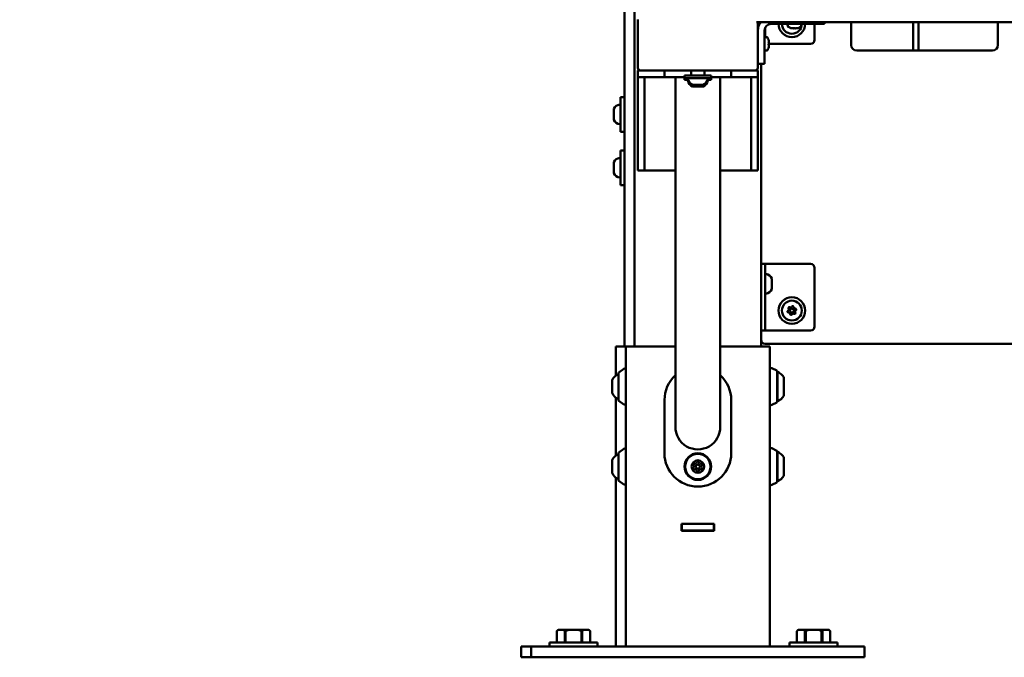
# Model space of a CAD drawing. Units: millimetres. Extents: x 0 to 37048, y 0 to 14394.
# Drawn here: x 33109 to 33847, y 8762 to 9241 of the extents above; entities that cross this region are included whole.
import ezdxf

# ---------------------------------------------------------------- set-up
doc = ezdxf.new("R2010")
doc.units = ezdxf.units.MM
doc.layers.add('MD_Visible', color=7, linetype='Continuous', lineweight=50)
doc.styles.get("Standard").update_dxf_attribs({"font": 'GOTHIC.TTF'})
doc.dimstyles.new('ISO-25', dxfattribs={"dimtxt": 160, "dimasz": 80, "dimexe": 1.25, "dimexo": 0.625, "dimgap": 20, "dimtad": 1, "dimdec": 0, "dimlfac": 0.1, "dimrnd": 5, "dimtxsty": 'Standard', "dimcen": 0, "dimse1": 1, "dimse2": 1, "dimclrd": 256, "dimclre": 8, "dimclrt": 256, "dimadec": 0, "dimazin": 0, "dimtfac": 1, "dimtdec": 0, "dimtmove": 0, "dimatfit": 3, "dimfxl": 1, "dimlwd": 5, "dimlwe": 5, "dimarcsym": 0})

# ---------------------------------------------------------------- blocks, each defined once
blk = doc.blocks.new('CustomObjectsInViewport6_0')
at = {"layer": 'MD_Visible', "extrusion": (0, 1, 0)}
for p, q in [((13100.48, 12774.45), (13100.48, 8995.45)), ((13092.98, 9502.58), (13092.98, 8995.45)), ((13102.98, 9240.45), (13102.98, 9204.45)), ((13191.98, 9238.7), (14103.98, 9238.7)), ((13192.98, 9204.45), (13192.98, 9238.7)), ((13202.98, 9237.45), (13236.98, 9237.45)), ((13215.53, 9235.54), (13215.53, 9237.15)), ((13225.43, 9235.54), (13225.43, 9237.15)), ((13235.48, 9237.45), (13235.48, 9225.45)), ((13242.98, 9237.45), (13236.98, 9237.45)), ((13242.98, 9237.45), (13242.98, 9238.7)), ((13262.98, 9221.55), (13262.98, 9238.7)), ((13309.48, 9217.45), (13309.48, 9238.7)), ((13313.48, 9238.7), (13313.48, 9217.45)), ((13372.98, 9238.7), (13372.98, 9221.55)), ((13192.98, 9232.45), (13192.98, 9213.45)), ((13197.98, 9232.45), (13197.98, 9213.45)), ((13199.88, 9227.4), (13198.28, 9227.4)), ((13198.48, 9227.4), (13198.48, 9234.63)), ((13200.14, 9223.24), (13200.14, 9223.24)), ((13200.14, 9222.83), (13200.14, 9222.83)), ((13200.14, 9222.33), (13200.14, 9222.33)), ((13200.14, 9222.32), (13200.14, 9222.32)), ((13200.14, 9222.06), (13200.14, 9222.06)), ((13200.14, 9221.74), (13200.14, 9221.74)), ((13201.48, 9222.45), (13201.26, 9222.45)), ((13232.48, 9222.45), (13201.48, 9222.45)), ((13197.98, 9213.45), (13197.98, 9207.45)), ((13199.88, 9217.5), (13198.28, 9217.5)), ((13368.88, 9217.45), (13267.08, 9217.45)), ((13192.98, 9207.45), (13197.98, 9207.45)), ((13195.48, 8995.45), (13195.48, 9207.45)), ((13102.98, 9197.45), (13102.98, 9202.45)), ((13104.98, 9202.45), (13102.98, 9202.45)), ((13107.98, 9202.45), (13104.98, 9202.45)), ((13107.98, 9202.45), (13187.98, 9202.45)), ((13122.98, 9202.45), (13122.98, 9197.45)), ((13157.98, 9198.7), (13137.98, 9198.7)), ((13137.98, 9198.7), (13137.98, 9196.7)), ((13142.98, 9202.45), (13142.98, 9198.7)), ((13152.98, 9202.45), (13152.98, 9198.7)), ((13157.98, 9198.7), (13157.98, 9196.7)), ((13172.98, 9197.45), (13172.98, 9202.45)), ((13190.98, 9202.45), (13187.98, 9202.45)), ((13192.98, 9202.45), (13190.98, 9202.45)), ((13192.98, 9197.45), (13192.98, 9202.45)), ((13102.98, 9196.45), (13102.98, 9197.45)), ((13102.98, 9197.45), (13122.98, 9197.45)), ((13102.98, 9189.95), (13102.98, 9196.45)), ((13107.98, 9197.45), (13107.98, 9196.45)), ((13107.98, 9189.95), (13107.98, 9196.45)), ((13137.98, 9197.45), (13122.98, 9197.45)), ((13131.13, 9197.45), (13131.13, 9104.22)), ((13157.98, 9196.7), (13137.98, 9196.7)), ((13137.98, 9196.7), (13137.98, 9195.45)), ((13140.7, 9195.45), (13137.98, 9195.45)), ((13144.77, 9191.7), (13144.09, 9191.7)), ((13144.77, 9191.7), (13144.97, 9191.7)), ((13145.19, 9191.7), (13144.97, 9191.7)), ((13145.71, 9191.7), (13145.19, 9191.7)), ((13148.28, 9191.7), (13145.71, 9191.7)), ((13149.59, 9191.7), (13148.28, 9191.7)), ((13151.49, 9191.7), (13149.59, 9191.7)), ((13151.49, 9191.7), (13151.85, 9191.7)), ((13151.87, 9191.7), (13151.85, 9191.7)), ((13157.98, 9195.45), (13155.25, 9195.45)), ((13172.98, 9197.45), (13157.98, 9197.45)), ((13157.98, 9196.7), (13157.98, 9195.45)), ((13164.83, 9197.45), (13164.83, 9104.22)), ((13172.98, 9197.45), (13192.98, 9197.45)), ((13187.98, 9196.45), (13187.98, 9197.45)), ((13187.98, 9189.95), (13187.98, 9196.45)), ((13192.98, 9197.45), (13192.98, 9196.45)), ((13192.98, 9189.95), (13192.98, 9196.45)), ((13102.98, 9185.95), (13102.98, 9189.95)), ((13102.98, 9131.45), (13102.98, 9185.95)), ((13107.98, 9189.95), (13107.98, 9185.95)), ((13107.98, 9131.45), (13107.98, 9185.95)), ((13144.1, 9190.45), (13144.09, 9190.45)), ((13144.1, 9190.45), (13144.43, 9190.45)), ((13146.3, 9190.45), (13144.43, 9190.45)), ((13146.3, 9190.45), (13146.34, 9190.45)), ((13147.6, 9190.45), (13146.34, 9190.45)), ((13150.18, 9190.45), (13147.6, 9190.45)), ((13150.74, 9190.45), (13150.18, 9190.45)), ((13150.95, 9190.45), (13150.74, 9190.45)), ((13150.95, 9190.45), (13151.14, 9190.45)), ((13151.87, 9190.45), (13151.14, 9190.45)), ((13187.98, 9185.95), (13187.98, 9189.95)), ((13187.98, 9131.45), (13187.98, 9185.95)), ((13192.98, 9189.95), (13192.98, 9185.95)), ((13192.98, 9131.45), (13192.98, 9185.95)), ((13089.98, 9182.56), (13089.98, 9156.56)), ((13089.98, 9182.56), (13092.98, 9182.56)), ((13084.98, 9172.86), (13084.98, 9173.45)), ((13084.98, 9172.86), (13084.98, 9172.63)), ((13084.98, 9172.39), (13084.98, 9172.63)), ((13084.98, 9171.95), (13084.98, 9172.39)), ((13084.98, 9170.76), (13084.98, 9171.95)), ((13084.98, 9169.42), (13084.98, 9170.76)), ((13084.98, 9169.42), (13084.98, 9169.33)), ((13084.98, 9168.1), (13084.98, 9169.33)), ((13084.98, 9166.12), (13084.98, 9168.1)), ((13084.98, 9166.12), (13084.98, 9165.71)), ((13084.98, 9165.67), (13084.98, 9165.71)), ((13089.98, 9156.56), (13092.98, 9156.56)), ((13089.98, 9142.56), (13089.98, 9116.56)), ((13089.98, 9142.56), (13092.98, 9142.56)), ((13084.98, 9132.86), (13084.98, 9133.45)), ((13084.98, 9132.86), (13084.98, 9132.63)), ((13084.98, 9132.39), (13084.98, 9132.63)), ((13084.98, 9131.95), (13084.98, 9132.39)), ((13084.98, 9130.76), (13084.98, 9131.95)), ((13102.98, 9127.45), (13102.98, 9131.45)), ((13107.98, 9131.45), (13107.98, 9127.45)), ((13187.98, 9127.45), (13187.98, 9131.45)), ((13192.98, 9131.45), (13192.98, 9127.45)), ((13084.98, 9129.42), (13084.98, 9130.76)), ((13084.98, 9129.42), (13084.98, 9129.33)), ((13084.98, 9128.1), (13084.98, 9129.33)), ((13084.98, 9126.12), (13084.98, 9128.1)), ((13084.98, 9126.12), (13084.98, 9125.71)), ((13084.98, 9125.67), (13084.98, 9125.71)), ((13102.98, 9127.45), (13107.98, 9127.45)), ((13107.98, 9127.45), (13131.13, 9127.45)), ((13164.83, 9127.45), (13187.98, 9127.45)), ((13187.98, 9127.45), (13192.98, 9127.45)), ((13089.98, 9116.56), (13092.98, 9116.56)), ((13131.13, 9104.22), (13131.13, 9025.44)), ((13164.83, 9025.44), (13164.83, 9104.22)), ((13198.48, 9057.45), (13195.48, 9057.45)), ((13198.48, 9057.45), (13201.48, 9057.45)), ((13198.48, 9057.45), (13198.48, 9054.45)), ((13198.48, 9010.45), (13198.48, 9054.45)), ((13201.48, 9057.45), (13232.48, 9057.45)), ((13235.48, 9054.45), (13235.48, 9010.45)), ((13203.47, 9046.28), (13203.47, 9046.45)), ((13203.47, 9045.88), (13203.47, 9046.28)), ((13203.47, 9043.39), (13203.47, 9045.88)), ((13203.47, 9043.39), (13203.47, 9043.02)), ((13203.47, 9042.51), (13203.47, 9043.02)), ((13203.47, 9040.84), (13203.47, 9042.38)), ((13203.47, 9039.55), (13203.47, 9040.84)), ((13203.47, 9039.55), (13203.47, 9039.24)), ((13203.47, 9038.95), (13203.47, 9039.24)), ((13203.47, 9038.45), (13203.47, 9038.95)), ((13131.13, 9025.44), (13131.13, 8935.45)), ((13164.83, 9025.44), (13164.83, 8935.45)), ((13195.48, 9007.45), (13198.48, 9007.45)), ((13198.48, 9010.45), (13198.48, 9007.45)), ((13201.48, 9007.45), (13198.48, 9007.45)), ((13232.48, 9007.45), (13201.48, 9007.45)), ((13093.98, 8995.45), (13086.48, 8995.45)), ((13086.48, 8995.45), (13086.48, 8973.76)), ((13102.98, 8995.45), (13093.98, 8995.45)), ((13093.98, 8995.45), (13093.98, 8770.45)), ((13102.98, 8995.45), (13131.13, 8995.45)), ((13164.83, 8995.45), (13192.98, 8995.45)), ((13201.98, 8995.45), (13192.98, 8995.45)), ((13198.48, 8997.45), (14097.48, 8997.45)), ((13201.98, 8995.45), (13201.98, 8770.45)), ((13088.68, 8976.1), (13092.39, 8978.79)), ((13207.08, 8977.39), (13203.42, 8979.22)), ((13207.36, 8953.95), (13207.36, 8976.95)), ((13207.68, 8976.45), (13207.68, 8954.45)), ((13083.78, 8960.7), (13083.78, 8970.2)), ((13088.48, 8955.2), (13088.48, 8975.69)), ((13212.48, 8972.45), (13212.48, 8958.45)), ((13086.48, 8957.13), (13086.48, 8913.76)), ((13088.68, 8954.8), (13092.39, 8952.1)), ((13122.98, 8915.45), (13122.98, 8955.45)), ((13172.98, 8955.45), (13172.98, 8915.45)), ((13207.08, 8953.5), (13203.42, 8951.67)), ((13088.68, 8916.1), (13092.39, 8918.79)), ((13207.08, 8917.39), (13203.42, 8919.22)), ((13083.78, 8900.7), (13083.78, 8910.2)), ((13088.48, 8895.2), (13088.48, 8915.69)), ((13207.36, 8893.95), (13207.36, 8916.95)), ((13207.68, 8916.45), (13207.68, 8894.45)), ((13212.48, 8912.45), (13212.48, 8898.45)), ((13086.48, 8897.13), (13086.48, 8770.45)), ((13088.68, 8894.8), (13092.39, 8892.1)), ((13207.08, 8893.5), (13203.42, 8891.67)), ((13135.78, 8857.25), (13135.78, 8862.65)), ((13135.78, 8862.65), (13160.18, 8862.65)), ((13135.78, 8862.45), (13135.98, 8862.45)), ((13135.98, 8857.45), (13135.98, 8862.45)), ((13159.98, 8862.45), (13135.98, 8862.45)), ((13159.98, 8862.45), (13160.18, 8862.45)), ((13159.98, 8857.45), (13159.98, 8862.45)), ((13160.18, 8862.65), (13160.18, 8857.25)), ((13135.78, 8857.45), (13135.98, 8857.45)), ((13160.18, 8857.25), (13135.78, 8857.25)), ((13159.98, 8857.45), (13135.98, 8857.45)), ((13152.68, 8857.45), (13152.68, 8857.25)), ((13159.98, 8857.45), (13160.18, 8857.45)), ((13043.3, 8783.15), (13042.3, 8782.15)), ((13042.3, 8782.15), (13042.3, 8782.15)), ((13042.3, 8773.65), (13042.3, 8782.15)), ((13042.3, 8773.65), (13042.3, 8782.15)), ((13043.59, 8783.15), (13043.3, 8783.15)), ((13043.59, 8783.15), (13046.95, 8783.15)), ((13051.44, 8783.15), (13046.95, 8783.15)), ((13048.86, 8782.15), (13048.24, 8782.15)), ((13048.24, 8782.15), (13048.24, 8773.65)), ((13048.86, 8773.65), (13048.86, 8782.15)), ((13051.44, 8783.15), (13058.15, 8783.15)), ((13062.65, 8783.15), (13058.15, 8783.15)), ((13061.35, 8782.15), (13060.73, 8782.15)), ((13060.73, 8782.15), (13060.73, 8773.65)), ((13061.35, 8773.65), (13061.35, 8782.15)), ((13062.65, 8783.15), (13066, 8783.15)), ((13066.3, 8783.15), (13066, 8783.15)), ((13066.3, 8783.15), (13067.3, 8782.15)), ((13067.3, 8782.15), (13067.29, 8782.15)), ((13067.29, 8782.15), (13067.29, 8773.65)), ((13067.3, 8773.65), (13067.3, 8782.15)), ((13223.3, 8783.15), (13222.3, 8782.15)), ((13222.3, 8782.15), (13222.3, 8782.15)), ((13222.3, 8773.65), (13222.3, 8782.15)), ((13222.3, 8773.65), (13222.3, 8782.15)), ((13223.59, 8783.15), (13223.3, 8783.15)), ((13223.59, 8783.15), (13226.95, 8783.15)), ((13231.44, 8783.15), (13226.95, 8783.15)), ((13228.86, 8782.15), (13228.24, 8782.15)), ((13228.24, 8782.15), (13228.24, 8773.65)), ((13228.86, 8773.65), (13228.86, 8782.15)), ((13231.44, 8783.15), (13238.15, 8783.15)), ((13242.65, 8783.15), (13238.15, 8783.15)), ((13241.35, 8782.15), (13240.73, 8782.15)), ((13240.73, 8782.15), (13240.73, 8773.65)), ((13241.35, 8773.65), (13241.35, 8782.15)), ((13242.65, 8783.15), (13246, 8783.15)), ((13246.3, 8783.15), (13246, 8783.15)), ((13246.3, 8783.15), (13247.3, 8782.15)), ((13247.3, 8782.15), (13247.29, 8782.15)), ((13247.29, 8782.15), (13247.29, 8773.65)), ((13247.3, 8773.65), (13247.3, 8782.15)), ((13022.98, 8770.45), (13015.48, 8770.45)), ((13015.48, 8770.45), (13015.48, 8762.45)), ((13047.98, 8770.45), (13022.98, 8770.45)), ((13022.98, 8770.45), (13022.98, 8762.45)), ((13072.8, 8773.65), (13036.8, 8773.65)), ((13036.8, 8773.65), (13036.8, 8770.45)), ((13047.98, 8770.45), (13247.98, 8770.45)), ((13072.8, 8773.65), (13072.8, 8770.45)), ((13252.8, 8773.65), (13216.8, 8773.65)), ((13216.8, 8773.65), (13216.8, 8770.45)), ((13272.98, 8770.45), (13247.98, 8770.45)), ((13252.8, 8773.65), (13252.8, 8770.45)), ((13272.98, 8770.45), (13272.98, 8762.45)), ((13022.98, 8762.45), (13015.48, 8762.45)), ((13047.98, 8762.45), (13022.98, 8762.45)), ((13047.98, 8762.45), (13247.98, 8762.45)), ((13272.98, 8762.45), (13247.98, 8762.45))]:
    blk.add_line(p, q, dxfattribs=at)
at = {"layer": 'MD_Visible', "extrusion": (2.1639e-16, 1.48772e-39, -1)}
blk.add_circle((-13218.48, 9022.45), 10, dxfattribs=at)
at = {"layer": 'MD_Visible', "extrusion": (2.1639e-16, 2.13341e-41, -1)}
blk.add_circle((-13218.48, 9022.45), 7.44, dxfattribs=at)
at = {"layer": 'MD_Visible'}
for centre, radius in [((13218.48, 9022.45), 1.5), ((13147.98, 8905.45), 10), ((13147.98, 8905.45), 1.5)]:
    blk.add_circle(centre, radius, dxfattribs=at)
at = {"layer": 'MD_Visible', "extrusion": (2.1639e-16, 3.37042e-41, -1)}
for radius in [9.5, 4.75]:
    blk.add_circle((-13147.98, 8905.45), radius, dxfattribs=at)
at = {"layer": 'MD_Visible'}
for centre, radius, start, end in [((13104.98, 9240.7), 2, 180, 183.58332), ((13104.98, 9240.45), 2, 176.41668, 180), ((13202.98, 9232.45), 10, 141.31781, 180), ((13202.98, 9232.45), 5, 90, 180), ((13214.89, 9238.3), 1.25, 300.07977, 301.51017), ((13214.89, 9238.3), 1.25, 316.63955, 316.7366), ((13215.94, 9234.77), 1.25, 24.2364, 24.24005), ((13104.98, 9204.45), 2, 180, 270), ((13190.98, 9204.45), 2, 270, 0), ((13214.89, 9023.3), 1.25, 300.07977, 33.071), ((13215.94, 9019.77), 1.25, 0.07977, 93.071), ((13217.42, 9025.98), 1.25, 240.07977, 333.071), ((13221.01, 9025.13), 1.25, 180.07977, 273.071), ((13222.07, 9021.59), 1.25, 120.07977, 213.071), ((13219.53, 9018.91), 1.25, 60.07977, 153.071), ((13198.48, 9000.45), 3, 180, 270), ((13144.02, 8905.45), 1.3, 307.65932, 52.34068), ((13146, 8908.88), 1.3, 247.65932, 352.34068), ((13146, 8902.02), 1.3, 7.65932, 112.34068), ((13149.96, 8908.88), 1.3, 187.65932, 292.34068), ((13149.96, 8902.02), 1.3, 67.65932, 172.34068), ((13151.94, 8905.45), 1.3, 127.65932, 232.34068)]:
    blk.add_arc(centre, radius, start, end, dxfattribs=at)
at = {"layer": 'MD_Visible', "extrusion": (2.1639e-16, 1.47326e-39, -1)}
blk.add_arc((-13218.48, 9237.45), 10, 180, 360, dxfattribs=at)
at = {"layer": 'MD_Visible', "extrusion": (2.1639e-16, -1.66888e-40, -1)}
blk.add_arc((-13218.48, 9237.45), 7.44, 180, 360, dxfattribs=at)
at = {"layer": 'MD_Visible', "extrusion": (2.1639e-16, -1.6714e-40, -1)}
for centre, start, end in [((-13215.84, 9236.66), 298.79247, 59.92023), ((-13217.84, 9234.77), 227.32842, 344.63404)]:
    blk.add_arc(centre, 0.647, start, end, dxfattribs=at)
at = {"layer": 'MD_Visible', "extrusion": (2.1639e-16, -1.42181e-53, -1)}
for centre, start, end in [((-13215.83, 9237.15), 0, 90), ((-13225.13, 9235.54), 180, 241.15184)]:
    blk.add_arc(centre, 0.3, start, end, dxfattribs=at)
at = {"layer": 'MD_Visible', "extrusion": (2.1639e-16, -1.79856e-42, -1)}
blk.add_arc((-13215.83, 9235.54), 0.3, 298.84816, 0, dxfattribs=at)
at = {"layer": 'MD_Visible', "extrusion": (2.1639e-16, -2.52453e-39, -1)}
blk.add_arc((-13220.48, 9243.98), 9.94, 278.71313, 298.84464, dxfattribs=at)
at = {"layer": 'MD_Visible', "extrusion": (2.1639e-16, -2.10287e-39, -1)}
blk.add_arc((-13220.48, 9243.98), 9.94, 241.15534, 261.28685, dxfattribs=at)
at = {"layer": 'MD_Visible', "extrusion": (2.1639e-16, -7.10903e-54, -1)}
blk.add_arc((-13225.13, 9237.15), 0.3, 90, 180, dxfattribs=at)
at = {"layer": 'MD_Visible', "extrusion": (2.1639e-16, -1.95475e-42, -1)}
for centre, start, end in [((-13198.28, 9227.1), 0, 90), ((-13199.88, 9227.1), 90, 151.13844), ((-13198.28, 9217.8), 270, 0)]:
    blk.add_arc(centre, 0.3, start, end, dxfattribs=at)
at = {"layer": 'MD_Visible', "extrusion": (2.1639e-16, 1.11033e-39, -1)}
blk.add_arc((-13191.44, 9222.45), 9.94, 151.15142, 171.28686, dxfattribs=at)
at = {"layer": 'MD_Visible', "extrusion": (2.1639e-16, -3.45679e-40, -1)}
blk.add_arc((-13191.44, 9222.45), 9.94, 188.71314, 208.84857, dxfattribs=at)
at = {"layer": 'MD_Visible', "extrusion": (2.1639e-16, -2.77182e-41, -1)}
blk.add_arc((-13232.48, 9225.45), 3, 180, 270, dxfattribs=at)
at = {"layer": 'MD_Visible', "extrusion": (2.1639e-16, 2.54955e-39, -1)}
for centre, start, end in [((-13267.08, 9221.55), 270, 0), ((-13368.88, 9221.55), 180, 270)]:
    blk.add_arc(centre, 4.1, start, end, dxfattribs=at)
at = {"layer": 'MD_Visible', "extrusion": (2.1639e-16, -1.21475e-43, -1)}
blk.add_arc((-13199.88, 9217.8), 0.3, 208.86156, 270, dxfattribs=at)
at = {"layer": 'MD_Visible', "extrusion": (2.1639e-16, -1.72078e-42, -1)}
blk.add_arc((-13141.04, 9196.2), 0.5, 350.28344, 90, dxfattribs=at)
at = {"layer": 'MD_Visible', "extrusion": (2.1639e-16, -1.70027e-42, -1)}
blk.add_arc((-13141.04, 9194.95), 0.5, 350.28344, 52.11736, dxfattribs=at)
at = {"layer": 'MD_Visible', "extrusion": (2.1639e-16, 1.86462e-42, -1)}
blk.add_arc((-13146.39, 9197.11), 5.93, 295.14391, 350.28344, dxfattribs=at)
at = {"layer": 'MD_Visible', "extrusion": (2.1639e-16, 7.5514e-43, -1)}
blk.add_arc((-13146.39, 9195.86), 5.93, 295.14391, 350.28344, dxfattribs=at)
at = {"layer": 'MD_Visible', "extrusion": (2.1639e-16, -1.42202e-53, -1)}
for centre, start, end in [((-13144.09, 9192.2), 270, 295.14391), ((-13154.91, 9196.2), 90, 189.71656)]:
    blk.add_arc(centre, 0.5, start, end, dxfattribs=at)
at = {"layer": 'MD_Visible', "extrusion": (2.1639e-16, 7.10903e-54, -1)}
for centre, radius, end in [((-13144.09, 9190.95), 0.5, 295.14391), ((-13150.74, 9190.7), 0.25, 290.13023)]:
    blk.add_arc(centre, radius, 270, end, dxfattribs=at)
at = {"layer": 'MD_Visible', "extrusion": (2.1639e-16, 2.58277e-42, -1)}
blk.add_arc((-13145.19, 9191.95), 0.25, 250.64016, 270, dxfattribs=at)
at = {"layer": 'MD_Visible', "extrusion": (2.1639e-16, 2.03718e-43, -1)}
blk.add_arc((-13151.87, 9192.2), 0.5, 244.85609, 270, dxfattribs=at)
at = {"layer": 'MD_Visible', "extrusion": (2.1639e-16, 2.52399e-42, -1)}
blk.add_arc((-13151.87, 9190.95), 0.5, 244.85609, 270, dxfattribs=at)
at = {"layer": 'MD_Visible', "extrusion": (2.1639e-16, -2.75925e-43, -1)}
blk.add_arc((-13149.56, 9197.11), 5.93, 189.71656, 244.85609, dxfattribs=at)
at = {"layer": 'MD_Visible', "extrusion": (2.1639e-16, -7.37014e-43, -1)}
blk.add_arc((-13149.56, 9195.86), 5.93, 189.71656, 244.85609, dxfattribs=at)
at = {"layer": 'MD_Visible', "extrusion": (2.1639e-16, -3.40295e-42, -1)}
blk.add_arc((-13154.91, 9194.95), 0.5, 127.88264, 189.71656, dxfattribs=at)
at = {"layer": 'MD_Visible', "extrusion": (2.1639e-16, -7.0249e-42, -1)}
for centre in [(-13090.39, 9171.14), (-13090.39, 9131.14)]:
    blk.add_arc(centre, 5.93, 25.14391, 80.28344, dxfattribs=at)
at = {"layer": 'MD_Visible', "extrusion": (2.1639e-16, -2.61646e-42, -1)}
for centre in [(-13089.48, 9176.5), (-13089.48, 9136.5)]:
    blk.add_arc(centre, 0.5, 80.28344, 180, dxfattribs=at)
at = {"layer": 'MD_Visible', "extrusion": (2.1639e-16, 1.03416e-52, -1)}
for centre, start, end in [((-13085.48, 9173.45), 0, 25.14391), ((-13089.48, 9162.62), 180, 279.71656), ((-13085.48, 9133.45), 0, 25.14391), ((-13089.48, 9122.62), 180, 279.71656)]:
    blk.add_arc(centre, 0.5, start, end, dxfattribs=at)
at = {"layer": 'MD_Visible', "extrusion": (2.1639e-16, 4.69658e-42, -1)}
for centre in [(-13085.23, 9172.39), (-13085.23, 9132.39)]:
    blk.add_arc(centre, 0.25, 342.84374, 0, dxfattribs=at)
at = {"layer": 'MD_Visible', "extrusion": (2.1639e-16, 8.90399e-42, -1)}
for centre in [(-13085.48, 9165.67), (-13085.48, 9125.67)]:
    blk.add_arc(centre, 0.5, 334.85609, 0, dxfattribs=at)
at = {"layer": 'MD_Visible', "extrusion": (2.1639e-16, -9.0233e-42, -1)}
for centre in [(-13090.39, 9167.98), (-13090.39, 9127.98)]:
    blk.add_arc(centre, 5.93, 279.71656, 334.85609, dxfattribs=at)
at = {"layer": 'MD_Visible', "extrusion": (2.1639e-16, -5.37929e-41, -1)}
for centre, start, end in [((-13232.48, 9054.45), 90, 180), ((-13232.48, 9010.45), 180, 270)]:
    blk.add_arc(centre, 3, start, end, dxfattribs=at)
at = {"layer": 'MD_Visible', "extrusion": (2.1639e-16, 7.71116e-42, -1)}
blk.add_arc((-13198.97, 9049.38), 0.5, 6.47254, 99.71656, dxfattribs=at)
at = {"layer": 'MD_Visible', "extrusion": (2.1639e-16, 1.64908e-43, -1)}
blk.add_arc((-13198.06, 9044.03), 5.93, 99.71656, 155.95578, dxfattribs=at)
at = {"layer": 'MD_Visible', "extrusion": (2.1639e-16, -7.53877e-42, -1)}
blk.add_arc((-13198.97, 9035.51), 0.5, 260.28344, 353.52746, dxfattribs=at)
at = {"layer": 'MD_Visible', "extrusion": (2.1639e-16, -6.34326e-42, -1)}
blk.add_arc((-13198.06, 9040.86), 5.93, 204.04422, 260.28344, dxfattribs=at)
at = {"layer": 'MD_Visible', "extrusion": (2.1639e-16, -1.6607e-40, -1)}
for centre, start, end in [((-13215.84, 9021.66), 266.929, 59.92023), ((-13216.48, 9024.34), 326.929, 119.92023), ((-13219.12, 9025.12), 26.929, 179.92023), ((-13220.48, 9020.55), 146.929, 299.92023), ((-13221.11, 9023.23), 86.929, 239.92023), ((-13217.84, 9019.77), 206.929, 359.92023)]:
    blk.add_arc(centre, 0.647, start, end, dxfattribs=at)
at = {"layer": 'MD_Visible', "extrusion": (2.1639e-16, -4.9e-55, -1)}
for centre, radius, start, end in [((-13092.98, 8977.98), 1, 53.97263, 180), ((-13088.98, 8955.2), 0.5, 306.02737, 0)]:
    blk.add_arc(centre, radius, start, end, dxfattribs=at)
at = {"layer": 'MD_Visible', "extrusion": (2.1639e-16, 0, -1)}
for centre, radius, start, end in [((-13202.98, 8978.33), 1, 0, 116.56505), ((-13088.98, 8975.69), 0.5, 0, 53.97263), ((-13092.98, 8952.91), 1, 180, 306.02737), ((-13206.86, 8953.95), 0.5, 180, 243.43495)]:
    blk.add_arc(centre, radius, start, end, dxfattribs=at)
at = {"layer": 'MD_Visible', "extrusion": (2.1639e-16, -2.98055e-55, -1)}
blk.add_arc((-13206.86, 8976.95), 0.5, 116.56505, 180, dxfattribs=at)
at = {"layer": 'MD_Visible', "extrusion": (2.1639e-16, 6.50261e-42, -1)}
blk.add_arc((-13207.68, 8975.25), 1.2, 74.63136, 90, dxfattribs=at)
at = {"layer": 'MD_Visible', "extrusion": (2.1639e-16, 8.17088e-43, -1)}
for centre in [(-13202.66, 8965.55), (-13202.66, 8905.55)]:
    blk.add_arc(centre, 12, 114.71524, 144.89591, dxfattribs=at)
at = {"layer": 'MD_Visible', "extrusion": (2.1639e-16, 3.84299e-52, -1)}
for centre in [(-13091.25, 8967.34), (-13091.25, 8907.34)]:
    blk.add_arc(centre, 8, 20.93555, 69.72765, dxfattribs=at)
at = {"layer": 'MD_Visible', "extrusion": (2.1639e-16, 3.95999e-41, -1)}
for centre, start, end in [((-13147.98, 8955.45), 0, 47.62346), ((-13147.98, 8955.45), 132.37654, 180), ((-13147.98, 8915.45), 180, 0)]:
    blk.add_arc(centre, 25, start, end, dxfattribs=at)
at = {"layer": 'MD_Visible', "extrusion": (2.1639e-16, 3.94105e-53, -1)}
for centre in [(-13091.25, 8963.55), (-13091.25, 8903.55)]:
    blk.add_arc(centre, 8, 290.27235, 339.06445, dxfattribs=at)
at = {"layer": 'MD_Visible', "extrusion": (2.1639e-16, -1.11626e-74, -1)}
blk.add_arc((-13207.68, 8955.65), 1.2, 270, 285.36864, dxfattribs=at)
at = {"layer": 'MD_Visible', "extrusion": (2.1639e-16, 2.24776e-42, -1)}
blk.add_arc((-13202.66, 8965.35), 12, 215.10409, 245.28476, dxfattribs=at)
at = {"layer": 'MD_Visible', "extrusion": (2.1639e-16, -4.96759e-55, -1)}
blk.add_arc((-13202.98, 8952.56), 1, 243.43495, 0, dxfattribs=at)
at = {"layer": 'MD_Visible', "extrusion": (2.1639e-16, -9.79999e-56, -1)}
blk.add_arc((-13092.98, 8917.98), 1, 53.97263, 180, dxfattribs=at)
at = {"layer": 'MD_Visible', "extrusion": (2.1639e-16, 4.44314e-55, -1)}
for centre, radius, start, end in [((-13202.98, 8918.33), 1, 0, 116.56505), ((-13206.86, 8893.95), 0.5, 180, 243.43495)]:
    blk.add_arc(centre, radius, start, end, dxfattribs=at)
at = {"layer": 'MD_Visible', "extrusion": (2.1639e-16, -5.9611e-55, -1)}
blk.add_arc((-13206.86, 8916.95), 0.5, 116.56505, 180, dxfattribs=at)
at = {"layer": 'MD_Visible', "extrusion": (2.1639e-16, 1.1548e-89, -1)}
for centre, radius, start, end in [((-13088.98, 8915.69), 0.5, 0, 53.97263), ((-13092.98, 8892.91), 1, 180, 306.02737)]:
    blk.add_arc(centre, radius, start, end, dxfattribs=at)
at = {"layer": 'MD_Visible', "extrusion": (2.1639e-16, -5.17933e-43, -1)}
blk.add_arc((-13207.68, 8915.25), 1.2, 74.63136, 90, dxfattribs=at)
at = {"layer": 'MD_Visible', "extrusion": (2.1639e-16, 3.37042e-41, -1)}
for centre, start, end in [((-13145.24, 8907.03), 307.65932, 112.34068), ((-13145.24, 8903.86), 247.65932, 52.34068), ((-13147.98, 8908.61), 7.65932, 172.34068), ((-13150.72, 8907.03), 67.65932, 232.34068), ((-13150.72, 8903.86), 127.65932, 292.34068), ((-13147.98, 8902.28), 187.65932, 352.34068)]:
    blk.add_arc(centre, 0.7, start, end, dxfattribs=at)
at = {"layer": 'MD_Visible', "extrusion": (2.1639e-16, -2.61333e-55, -1)}
blk.add_arc((-13088.98, 8895.2), 0.5, 306.02737, 0, dxfattribs=at)
at = {"layer": 'MD_Visible', "extrusion": (2.1639e-16, 9.58959e-42, -1)}
blk.add_arc((-13202.66, 8905.35), 12, 215.10409, 245.28476, dxfattribs=at)
at = {"layer": 'MD_Visible', "extrusion": (2.1639e-16, 9.93517e-56, -1)}
blk.add_arc((-13202.98, 8892.56), 1, 243.43495, 0, dxfattribs=at)
at = {"layer": 'MD_Visible', "extrusion": (2.1639e-16, -4.33633e-74, -1)}
blk.add_arc((-13207.68, 8895.65), 1.2, 270, 285.36864, dxfattribs=at)
at = {"layer": 'MD_Visible', "extrusion": (2.1639e-16, 1.65353e-43, -1)}
blk.add_ellipse((13220.4, 9243.98), major_axis=(0, 9.93), ratio=0.98567, start_param=3.197896, end_param=3.29123, dxfattribs=at)
at = {"layer": 'MD_Visible', "extrusion": (2.1639e-16, 5.28907e-29, -1)}
blk.add_ellipse((13223.57, 9242.17), major_axis=(4.67, 7.99), ratio=0.146113, start_param=3.060361, end_param=3.105835, dxfattribs=at)
at = {"layer": 'MD_Visible'}
for centre, major_axis, ratio, start_param, end_param in [((13221.01, 9242.17), (8.88, 2.6), 0.853773, 4.332887, 4.431998), ((13220.02, 9243.98), (0, 9.93), 0.168685, 2.991956, 3.085289), ((13208.85, 9260.61), (0, 32.75), 0.577696, 3.767542, 3.772105), ((13220.55, 9243.98), (0, 9.93), 0.98567, 3.078187, 3.085289), ((13220.06, 9243.98), (0, 9.91), 0.816252, 3.13444, 3.148746), ((13220.02, 9243.98), (0, 9.93), 0.168685, 3.197897, 3.284475), ((13221.06, 9243.98), (0, 9.91), 0.577696, 3.13444, 3.148746), ((13220.55, 9243.98), (0, 9.93), 0.98567, 3.197897, 3.284475), ((13217.38, 9242.17), (-4.67, 7.99), 0.146113, 3.006723, 3.083725), ((13193.25, 9219.35), (7.99, 4.67), 0.146113, -0.134869, -0.057867), ((13191.44, 9222.52), (9.93, 0), 0.98567, 0.056304, 0.142882), ((13193.25, 9222.98), (-2.6, 8.88), 0.853773, 4.332887, 4.431998), ((13191.44, 9221.99), (9.93, 0), 0.168685, 0.056304, 0.142882), ((13174.81, 9210.82), (32.75, 0), 0.577696, 0.625949, 0.630512), ((13191.44, 9221.99), (9.93, 0), 0.168685, 6.133548, 6.226881), ((13191.44, 9223.03), (9.91, 0), 0.577696, 6.276032, 6.290338), ((13191.44, 9222.03), (9.91, 0), 0.816252, 6.276033, 6.290338), ((13191.44, 9222.52), (9.93, 0), 0.98567, 6.21978, 6.226881), ((13147.98, 8935.45), (0, 17.11), 0.984808, 1.570796, 4.712389)]:
    blk.add_ellipse(centre, major_axis=major_axis, ratio=ratio, start_param=start_param, end_param=end_param, dxfattribs=at)
at = {"layer": 'MD_Visible', "extrusion": (2.1639e-16, -1.41587e-41, -1)}
blk.add_ellipse((13219.89, 9243.98), major_axis=(0, 9.91), ratio=0.577696, start_param=3.13444, end_param=3.148745, dxfattribs=at)
at = {"layer": 'MD_Visible', "extrusion": (2.1639e-16, -1.79142e-41, -1)}
blk.add_ellipse((13235.66, 9260.61), major_axis=(0, 32.75), ratio=0.816252, start_param=3.767542, end_param=3.769509, dxfattribs=at)
at = {"layer": 'MD_Visible', "extrusion": (2.1639e-16, 2.51673e-42, -1)}
blk.add_ellipse((13204.46, 9260.61), major_axis=(0, 32.75), ratio=0.816252, start_param=2.511207, end_param=2.515643, dxfattribs=at)
at = {"layer": 'MD_Visible', "extrusion": (2.1639e-16, -1.34969e-29, -1)}
blk.add_ellipse((13219.95, 9242.17), major_axis=(-8.88, 2.6), ratio=0.853773, start_param=4.386525, end_param=4.409889, dxfattribs=at)
at = {"layer": 'MD_Visible', "extrusion": (2.1639e-16, 1.74574e-41, -1)}
blk.add_ellipse((13220.93, 9243.98), major_axis=(0, 9.93), ratio=0.168685, start_param=3.197897, end_param=3.29123, dxfattribs=at)
at = {"layer": 'MD_Visible', "extrusion": (2.1639e-16, -2.4775e-42, -1)}
blk.add_ellipse((13220.89, 9243.98), major_axis=(0, 9.91), ratio=0.816252, start_param=3.13444, end_param=3.148745, dxfattribs=at)
at = {"layer": 'MD_Visible', "extrusion": (2.1639e-16, 5.38939e-42, -1)}
blk.add_ellipse((13220.4, 9243.98), major_axis=(0, 9.93), ratio=0.98567, start_param=2.991955, end_param=3.085288, dxfattribs=at)
at = {"layer": 'MD_Visible', "extrusion": (2.1639e-16, 1.71519e-41, -1)}
blk.add_ellipse((13232.11, 9260.61), major_axis=(0, 32.75), ratio=0.577696, start_param=3.767542, end_param=3.767761, dxfattribs=at)
at = {"layer": 'MD_Visible', "extrusion": (1.52021e-16, 7.27057e-30, -1)}
blk.add_ellipse((13102.2, 9243.98), major_axis=(122.8, 0), ratio=0.322986, start_param=0.25229, end_param=0.252569, dxfattribs=at)
at = {"layer": 'MD_Visible', "extrusion": (2.1639e-16, 0, -1)}
for centre, major_axis, ratio, start_param, end_param in [((13191.44, 9222.37), (-9.93, 0), 0.98567, 2.991956, 3.085289), ((13191.44, 9222.37), (-9.93, 0), 0.98567, 3.197897, 3.29123), ((13191.44, 9222.86), (-9.91, 0), 0.816252, 3.13444, 3.148745)]:
    blk.add_ellipse(centre, major_axis=major_axis, ratio=ratio, start_param=start_param, end_param=end_param, dxfattribs=at)
at = {"layer": 'MD_Visible', "extrusion": (2.1639e-16, -2.29589e-41, -1)}
blk.add_ellipse((13191.44, 9222.9), major_axis=(-9.93, 0), ratio=0.168685, start_param=3.197896, end_param=3.29123, dxfattribs=at)
at = {"layer": 'MD_Visible', "extrusion": (2.1639e-16, 1.42611e-29, -1)}
blk.add_ellipse((13193.25, 9221.92), major_axis=(2.6, 8.88), ratio=0.853773, start_param=1.244932, end_param=1.268295, dxfattribs=at)
at = {"layer": 'MD_Visible', "extrusion": (2.1639e-16, 3.22003e-26, -1)}
blk.add_ellipse((13191.44, 9054.09), major_axis=(0, 173.51), ratio=0.228591, start_param=0.250347, end_param=0.252569, dxfattribs=at)
at = {"layer": 'MD_Visible', "extrusion": (2.1639e-16, 4.40899e-29, -1)}
blk.add_ellipse((13193.25, 9225.54), major_axis=(-7.99, 4.67), ratio=0.146113, start_param=3.060361, end_param=3.105835, dxfattribs=at)
at = {"layer": 'MD_Visible', "extrusion": (2.1639e-16, 1.43493e-42, -1)}
blk.add_ellipse((13174.81, 9237.63), major_axis=(-32.75, 0), ratio=0.816252, start_param=3.767542, end_param=3.769509, dxfattribs=at)
at = {"layer": 'MD_Visible', "extrusion": (2.1639e-16, 1.14794e-41, -1)}
blk.add_ellipse((13174.81, 9211.99), major_axis=(-32.75, 0), ratio=0.577696, start_param=2.515085, end_param=2.515644, dxfattribs=at)
at = {"layer": 'MD_Visible', "extrusion": (2.1639e-16, 4.0761e-41, -1)}
blk.add_ellipse((13174.81, 9234.08), major_axis=(-32.75, 0), ratio=0.577696, start_param=3.767542, end_param=3.767762, dxfattribs=at)
at = {"layer": 'MD_Visible', "extrusion": (2.1639e-16, -1.14794e-41, -1)}
blk.add_ellipse((13191.44, 9221.86), major_axis=(-9.91, 0), ratio=0.577696, start_param=3.13444, end_param=3.148746, dxfattribs=at)
at = {"layer": 'MD_Visible'}
for points, knots in [([(13144.43, 9190.45), (13144.43, 9190.45), (13144.43, 9190.45), (13144.34, 9190.45), (13144.26, 9190.45), (13144.15, 9190.46), (13144.11, 9190.46), (13144.06, 9190.46), (13144.04, 9190.46), (13144.04, 9190.45), (13144.06, 9190.45), (13144.1, 9190.45), (13144.1, 9190.45), (13144.1, 9190.45)], [-0.0006567, -0.0006567, -0.0006567, -0.0006567, 0, 0, 0.0394171, 0.0394171, 0.0702393, 0.0702393, 0.1010616, 0.1010616, 0.1404787, 0.1404787, 0.1411354, 0.1411354, 0.1411354, 0.1411354]), ([(13145.71, 9191.7), (13145.71, 9191.7), (13145.71, 9191.7), (13145.58, 9191.7), (13145.46, 9191.7), (13145.26, 9191.71), (13145.18, 9191.71), (13145.03, 9191.71), (13144.97, 9191.71), (13144.85, 9191.7), (13144.8, 9191.7), (13144.77, 9191.7), (13144.77, 9191.7), (13144.77, 9191.7)], [-0.0006567, -0.0006567, -0.0006567, -0.0006567, 0, 0, 0.0394171, 0.0394171, 0.0702393, 0.0702393, 0.1010616, 0.1010616, 0.1404787, 0.1404787, 0.1411354, 0.1411354, 0.1411354, 0.1411354]), ([(13147.6, 9190.45), (13147.6, 9190.45), (13147.6, 9190.45), (13147.47, 9190.45), (13147.33, 9190.45), (13147.1, 9190.46), (13147, 9190.46), (13146.8, 9190.46), (13146.7, 9190.46), (13146.5, 9190.45), (13146.39, 9190.45), (13146.3, 9190.45), (13146.3, 9190.45), (13146.3, 9190.45)], [-0.0006567, -0.0006567, -0.0006567, -0.0006567, 0, 0, 0.0394171, 0.0394171, 0.0702393, 0.0702393, 0.1010616, 0.1010616, 0.1404787, 0.1404787, 0.1411354, 0.1411354, 0.1411354, 0.1411354]), ([(13149.59, 9191.7), (13149.59, 9191.7), (13149.58, 9191.7), (13149.49, 9191.7), (13149.38, 9191.7), (13149.18, 9191.71), (13149.08, 9191.71), (13148.88, 9191.71), (13148.78, 9191.71), (13148.54, 9191.7), (13148.41, 9191.7), (13148.28, 9191.7), (13148.28, 9191.7), (13148.28, 9191.7)], [-0.0006567, -0.0006567, -0.0006567, -0.0006567, 0, 0, 0.0394171, 0.0394171, 0.0702393, 0.0702393, 0.1010616, 0.1010616, 0.1404787, 0.1404787, 0.1411354, 0.1411354, 0.1411354, 0.1411354]), ([(13151.14, 9190.45), (13151.14, 9190.45), (13151.14, 9190.45), (13151.11, 9190.45), (13151.05, 9190.45), (13150.93, 9190.46), (13150.87, 9190.46), (13150.72, 9190.46), (13150.64, 9190.46), (13150.43, 9190.45), (13150.31, 9190.45), (13150.18, 9190.45), (13150.18, 9190.45), (13150.18, 9190.45)], [-0.0006567, -0.0006567, -0.0006567, -0.0006567, 0, 0, 0.0394171, 0.0394171, 0.0702393, 0.0702393, 0.1010616, 0.1010616, 0.1404787, 0.1404787, 0.1411354, 0.1411354, 0.1411354, 0.1411354]), ([(13151.85, 9191.7), (13151.85, 9191.7), (13151.85, 9191.7), (13151.88, 9191.7), (13151.9, 9191.7), (13151.89, 9191.71), (13151.88, 9191.71), (13151.82, 9191.71), (13151.78, 9191.71), (13151.67, 9191.7), (13151.59, 9191.7), (13151.49, 9191.7), (13151.49, 9191.7), (13151.49, 9191.7)], [-0.0006567, -0.0006567, -0.0006567, -0.0006567, 0, 0, 0.0394171, 0.0394171, 0.0702393, 0.0702393, 0.1010616, 0.1010616, 0.1404787, 0.1404787, 0.1411354, 0.1411354, 0.1411354, 0.1411354]), ([(13084.98, 9171.95), (13084.98, 9171.96), (13084.98, 9171.96), (13084.98, 9172.09), (13084.98, 9172.21), (13084.99, 9172.4), (13084.99, 9172.48), (13084.99, 9172.62), (13084.99, 9172.68), (13084.98, 9172.79), (13084.98, 9172.83), (13084.98, 9172.86), (13084.98, 9172.86), (13084.98, 9172.86)], [-0.0006567, -0.0006567, -0.0006567, -0.0006567, 0, 0, 0.0394171, 0.0394171, 0.0702393, 0.0702393, 0.1010616, 0.1010616, 0.1404787, 0.1404787, 0.1411354, 0.1411354, 0.1411354, 0.1411354]), ([(13084.98, 9168.1), (13084.98, 9168.1), (13084.98, 9168.1), (13084.98, 9168.2), (13084.98, 9168.31), (13084.99, 9168.52), (13084.99, 9168.62), (13084.99, 9168.82), (13084.99, 9168.93), (13084.98, 9169.16), (13084.98, 9169.29), (13084.98, 9169.42), (13084.98, 9169.42), (13084.98, 9169.42)], [-0.0006567, -0.0006567, -0.0006567, -0.0006567, 0, 0, 0.0394171, 0.0394171, 0.0702393, 0.0702393, 0.1010616, 0.1010616, 0.1404787, 0.1404787, 0.1411354, 0.1411354, 0.1411354, 0.1411354]), ([(13084.98, 9165.71), (13084.98, 9165.71), (13084.98, 9165.71), (13084.98, 9165.68), (13084.98, 9165.67), (13084.99, 9165.68), (13084.99, 9165.7), (13084.99, 9165.77), (13084.99, 9165.81), (13084.98, 9165.93), (13084.98, 9166.02), (13084.98, 9166.12), (13084.98, 9166.12), (13084.98, 9166.12)], [-0.0006567, -0.0006567, -0.0006567, -0.0006567, 0, 0, 0.0394171, 0.0394171, 0.0702393, 0.0702393, 0.1010616, 0.1010616, 0.1404787, 0.1404787, 0.1411354, 0.1411354, 0.1411354, 0.1411354]), ([(13084.98, 9131.95), (13084.98, 9131.96), (13084.98, 9131.96), (13084.98, 9132.09), (13084.98, 9132.21), (13084.99, 9132.4), (13084.99, 9132.48), (13084.99, 9132.62), (13084.99, 9132.68), (13084.98, 9132.79), (13084.98, 9132.83), (13084.98, 9132.86), (13084.98, 9132.86), (13084.98, 9132.86)], [-0.0006567, -0.0006567, -0.0006567, -0.0006567, 0, 0, 0.0394171, 0.0394171, 0.0702393, 0.0702393, 0.1010616, 0.1010616, 0.1404787, 0.1404787, 0.1411354, 0.1411354, 0.1411354, 0.1411354]), ([(13084.98, 9128.1), (13084.98, 9128.1), (13084.98, 9128.1), (13084.98, 9128.2), (13084.98, 9128.31), (13084.99, 9128.52), (13084.99, 9128.62), (13084.99, 9128.82), (13084.99, 9128.93), (13084.98, 9129.16), (13084.98, 9129.29), (13084.98, 9129.42), (13084.98, 9129.42), (13084.98, 9129.42)], [-0.0006567, -0.0006567, -0.0006567, -0.0006567, 0, 0, 0.0394171, 0.0394171, 0.0702393, 0.0702393, 0.1010616, 0.1010616, 0.1404787, 0.1404787, 0.1411354, 0.1411354, 0.1411354, 0.1411354]), ([(13084.98, 9125.71), (13084.98, 9125.71), (13084.98, 9125.71), (13084.98, 9125.68), (13084.98, 9125.67), (13084.99, 9125.68), (13084.99, 9125.7), (13084.99, 9125.77), (13084.99, 9125.81), (13084.98, 9125.93), (13084.98, 9126.02), (13084.98, 9126.12), (13084.98, 9126.12), (13084.98, 9126.12)], [-0.0006567, -0.0006567, -0.0006567, -0.0006567, 0, 0, 0.0394171, 0.0394171, 0.0702393, 0.0702393, 0.1010616, 0.1010616, 0.1404787, 0.1404787, 0.1411354, 0.1411354, 0.1411354, 0.1411354]), ([(13203.47, 9046.28), (13203.47, 9046.27), (13203.47, 9046.26), (13203.46, 9046.22), (13203.46, 9046.19), (13203.46, 9046.14), (13203.46, 9046.06), (13203.47, 9045.96), (13203.47, 9045.89), (13203.47, 9045.88), (13203.47, 9045.88)], [0.3662488, 0.3662488, 0.3662488, 0.3662488, 0.3916086, 0.3916086, 0.4331665, 0.4331665, 0.4331665, 0.4924483, 0.4924483, 0.5001069, 0.5001069, 0.5001069, 0.5001069]), ([(13203.47, 9043.39), (13203.47, 9043.34), (13203.47, 9043.29), (13203.46, 9043.14), (13203.46, 9043.03), (13203.46, 9042.89), (13203.46, 9042.69), (13203.47, 9042.54), (13203.47, 9042.41), (13203.47, 9042.39), (13203.47, 9042.38)], [0.3662488, 0.3662488, 0.3662488, 0.3662488, 0.3916086, 0.3916086, 0.4331665, 0.4331665, 0.4331665, 0.4924483, 0.4924483, 0.5001069, 0.5001069, 0.5001069, 0.5001069]), ([(13203.47, 9039.55), (13203.47, 9039.52), (13203.47, 9039.48), (13203.46, 9039.36), (13203.46, 9039.28), (13203.46, 9039.2), (13203.46, 9039.08), (13203.47, 9039.02), (13203.47, 9038.96), (13203.47, 9038.96), (13203.47, 9038.95)], [0.3662488, 0.3662488, 0.3662488, 0.3662488, 0.3916086, 0.3916086, 0.4331665, 0.4331665, 0.4331665, 0.4924483, 0.4924483, 0.5001069, 0.5001069, 0.5001069, 0.5001069]), ([(13203.47, 9042.45), (13203.47, 9042.45), (13203.47, 9042.46), (13203.47, 9042.49), (13203.47, 9042.5), (13203.47, 9042.51)], [0.48839312, 0.48839312, 0.48839312, 0.48839312, 0.4924483, 0.4924483, 0.50010693, 0.50010693, 0.50010693, 0.50010693])]:
    blk.add_open_spline(points, degree=3, knots=knots, dxfattribs=at)
for points in [[(13042.3, 8782.15), (13042.97, 8782.79), (13043.59, 8783.15)], [(13046.95, 8783.15), (13047.57, 8782.79), (13048.24, 8782.15)], [(13048.86, 8782.15), (13050.2, 8782.79), (13051.44, 8783.15)], [(13058.15, 8783.15), (13059.39, 8782.79), (13060.73, 8782.15)], [(13061.35, 8782.15), (13062.03, 8782.79), (13062.65, 8783.15)], [(13066, 8783.15), (13066.62, 8782.79), (13067.29, 8782.15)], [(13222.3, 8782.15), (13222.97, 8782.79), (13223.59, 8783.15)], [(13226.95, 8783.15), (13227.57, 8782.79), (13228.24, 8782.15)], [(13228.86, 8782.15), (13230.2, 8782.79), (13231.44, 8783.15)], [(13238.15, 8783.15), (13239.39, 8782.79), (13240.73, 8782.15)], [(13241.35, 8782.15), (13242.03, 8782.79), (13242.65, 8783.15)], [(13246, 8783.15), (13246.62, 8782.79), (13247.29, 8782.15)]]:
    blk.add_rational_spline(points, [1, 1.00584268961, 1], degree=2, dxfattribs=at)
blk = doc.blocks.new('*D6')
at = {"lineweight": 5, "transparency": 16777216}
blk.add_line((30507.2, 8842.45), (30507.2, 13970.21), dxfattribs=at)
at = {"transparency": 16777216}
for points in [[(30493.87, 13970.21), (30520.53, 13970.21), (30507.2, 14050.21)], [(30493.87, 8842.45), (30520.53, 8842.45), (30507.2, 8762.45)]]:
    blk.add_solid(points, dxfattribs=at)
at = {"layer": 'Defpoints', "color": 0, "transparency": 16777216}
for p in [(30507.2, 14050.21), (33481.81, 14050.21), (30744.44, 8762.45)]:
    blk.add_point(p, dxfattribs=at)
at = {"transparency": 16777216, "insert": (30403.18, 11406.33), "char_height": 160, "attachment_point": 5, "rotation": 90}
blk.add_mtext('530', dxfattribs=at)
blk = doc.blocks.new('*D7')
at = {"lineweight": 5, "transparency": 16777216}
blk.add_line((37035.02, 8842.45), (37035.02, 11482.45), dxfattribs=at)
at = {"transparency": 16777216}
for points in [[(37021.68, 11482.45), (37048.35, 11482.45), (37035.02, 11562.45)], [(37021.68, 8842.45), (37048.35, 8842.45), (37035.02, 8762.45)]]:
    blk.add_solid(points, dxfattribs=at)
at = {"layer": 'Defpoints', "color": 0, "transparency": 16777216}
for p in [(30662.15, 11562.45), (37035.02, 11562.45), (30662.15, 8762.45)]:
    blk.add_point(p, dxfattribs=at)
at = {"transparency": 16777216, "insert": (36930.99, 10162.45), "char_height": 160, "attachment_point": 5, "rotation": 90}
blk.add_mtext('*280', dxfattribs=at)
blk = doc.blocks.new('*D8')
at = {"lineweight": 5, "transparency": 16777216}
blk.add_line((30706.12, 14184.9), (36688.26, 14184.9), dxfattribs=at)
at = {"transparency": 16777216}
for points in [[(30706.12, 14198.24), (30706.12, 14171.57), (30626.12, 14184.9)], [(36688.26, 14198.24), (36688.26, 14171.57), (36768.26, 14184.9)]]:
    blk.add_solid(points, dxfattribs=at)
at = {"layer": 'Defpoints', "color": 0, "transparency": 16777216}
for p in [(36768.26, 14184.9), (30626.12, 9373.44), (36768.26, 8767.45)]:
    blk.add_point(p, dxfattribs=at)
at = {"transparency": 16777216, "insert": (33697.19, 14288.93), "char_height": 160, "attachment_point": 5}
blk.add_mtext('615', dxfattribs=at)

msp = doc.modelspace()

# ---------------------------------------------------------------- block references
at = {"layer": 'MD_Visible'}
msp.add_blockref('CustomObjectsInViewport6_0', (20469.18, 0), dxfattribs=at)

# ---------------------------------------------------------------- dimensions: what is measured, and where the dimension line sits
dim = msp.add_linear_dim(base=(36768.26, 14184.9), p1=(30626.12, 9373.44), p2=(36768.26, 8767.45), dimstyle='ISO-25')
dim.commit()
dim.dimension.update_dxf_attribs({"geometry": '*D8', "text_midpoint": (33697.19, 14288.93)})
dim = msp.add_linear_dim(base=(30507.2, 14050.21), p1=(30744.44, 8762.45), p2=(33481.81, 14050.21), angle=90, dimstyle='ISO-25')
dim.commit()
dim.dimension.update_dxf_attribs({"geometry": '*D6', "text_midpoint": (30403.18, 11406.33)})
dim = msp.add_linear_dim(base=(37035.02, 11562.45), p1=(30662.15, 8762.45), p2=(30662.15, 11562.45), angle=90, text='*280', dimstyle='ISO-25')
dim.commit()
dim.dimension.update_dxf_attribs({"geometry": '*D7', "text_midpoint": (36930.99, 10162.45)})

doc.saveas('drawing.dxf')
